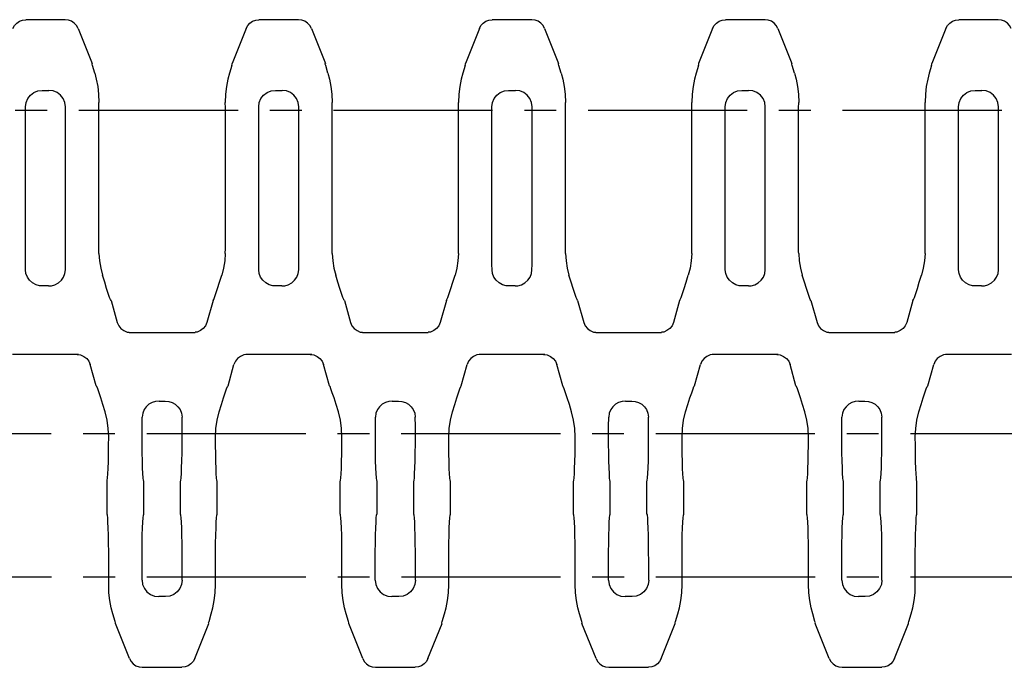
# Model space of a CAD drawing. Extents: x 0 to 420, y 0 to 297.
# Drawn here: x 105 to 159, y 157 to 192 of the extents above; entities that cross this region are included whole.
import ezdxf

# ---------------------------------------------------------------- set-up
doc = ezdxf.new("R2010")
doc.units = 0
doc.header["$LTSCALE"] = 23.1
doc.linetypes.add('CENTER', pattern=[0.6, 0.375, -0.075, 0.075, -0.075])
doc.layers.get('0').update_dxf_attribs({"linetype": 'CONTINUOUS'})
doc.layers.add('AXES', color=7, linetype='CONTINUOUS')

msp = doc.modelspace()

# ---------------------------------------------------------------- linework, layer by layer
at = {"color": 7, "linetype": 'CONTINUOUS'}
for p, q in [((107.816, 191.989), (105.659, 191.989)), ((120.516, 191.989), (118.359, 191.989)), ((133.216, 191.989), (131.059, 191.989)), ((145.916, 191.989), (143.759, 191.989)), ((158.616, 191.989), (156.459, 191.989)), ((108.513, 191.518), (109.277, 189.606)), ((117.662, 191.518), (116.897, 189.606)), ((121.213, 191.518), (121.977, 189.606)), ((130.362, 191.518), (129.597, 189.606)), ((133.913, 191.518), (134.677, 189.606)), ((143.062, 191.518), (142.297, 189.606)), ((146.613, 191.518), (147.377, 189.606)), ((155.762, 191.518), (154.997, 189.606)), ((109.277, 189.606), (109.273, 189.606)), ((116.897, 189.606), (116.901, 189.606)), ((121.977, 189.606), (121.973, 189.606)), ((129.597, 189.606), (129.601, 189.606)), ((134.677, 189.606), (134.673, 189.606)), ((142.297, 189.606), (142.301, 189.606)), ((147.377, 189.606), (147.373, 189.606)), ((154.997, 189.606), (155.001, 189.606)), ((106.553, 188.14), (106.922, 188.14)), ((119.253, 188.14), (119.622, 188.14)), ((131.953, 188.14), (132.322, 188.14)), ((144.653, 188.14), (145.022, 188.14)), ((157.353, 188.14), (157.722, 188.14)), ((105.645, 179.256), (105.645, 187.249)), ((107.83, 179.256), (107.83, 187.249)), ((109.645, 187.197), (109.646, 187.476)), ((109.645, 179.43), (109.645, 187.197)), ((116.53, 187.197), (116.529, 187.476)), ((116.53, 179.43), (116.53, 187.197)), ((118.345, 179.256), (118.345, 187.249)), ((120.53, 179.256), (120.53, 187.249)), ((122.345, 187.197), (122.346, 187.476)), ((122.345, 179.43), (122.345, 187.197)), ((129.23, 187.197), (129.229, 187.476)), ((129.23, 179.43), (129.23, 187.197)), ((131.045, 179.256), (131.045, 187.249)), ((133.23, 179.256), (133.23, 187.249)), ((135.045, 187.197), (135.046, 187.476)), ((135.045, 179.43), (135.045, 187.197)), ((141.93, 187.197), (141.929, 187.476)), ((141.93, 179.43), (141.93, 187.197)), ((143.745, 179.256), (143.745, 187.249)), ((145.93, 179.256), (145.93, 187.249)), ((147.745, 187.197), (147.746, 187.476)), ((147.745, 179.43), (147.745, 187.197)), ((154.63, 187.197), (154.629, 187.476)), ((154.63, 179.43), (154.63, 187.197)), ((156.445, 179.256), (156.445, 187.249)), ((158.63, 179.256), (158.63, 187.249)), ((106.905, 177.488), (106.569, 177.488)), ((119.605, 177.488), (119.269, 177.488)), ((132.305, 177.488), (131.969, 177.488)), ((145.005, 177.488), (144.669, 177.488)), ((157.705, 177.488), (157.369, 177.488)), ((110.311, 176.706), (110.308, 176.706)), ((110.311, 176.706), (110.648, 175.504)), ((115.863, 176.706), (115.527, 175.504)), ((115.863, 176.706), (115.867, 176.706)), ((123.011, 176.706), (123.008, 176.706)), ((123.011, 176.706), (123.348, 175.504)), ((128.563, 176.706), (128.227, 175.504)), ((128.563, 176.706), (128.567, 176.706)), ((135.711, 176.706), (135.708, 176.706)), ((135.711, 176.706), (136.048, 175.504)), ((141.263, 176.706), (140.927, 175.504)), ((141.263, 176.706), (141.267, 176.706)), ((148.411, 176.706), (148.408, 176.706)), ((148.411, 176.706), (148.748, 175.504)), ((153.963, 176.706), (153.627, 175.504)), ((153.963, 176.706), (153.967, 176.706)), ((111.294, 174.956), (114.88, 174.956)), ((123.994, 174.956), (127.58, 174.956)), ((136.694, 174.956), (140.28, 174.956)), ((149.394, 174.956), (152.98, 174.956)), ((108.53, 173.756), (104.944, 173.756)), ((121.23, 173.756), (117.644, 173.756)), ((133.93, 173.756), (130.344, 173.756)), ((146.63, 173.756), (143.044, 173.756)), ((159.33, 173.756), (155.744, 173.756)), ((109.499, 172.056), (109.177, 173.208)), ((116.675, 172.056), (116.998, 173.208)), ((122.199, 172.056), (121.877, 173.208)), ((129.375, 172.056), (129.698, 173.208)), ((134.899, 172.056), (134.577, 173.208)), ((142.075, 172.056), (142.398, 173.208)), ((147.599, 172.056), (147.277, 173.208)), ((154.775, 172.056), (155.098, 173.208)), ((112.92, 171.223), (113.254, 171.223)), ((125.62, 171.223), (125.954, 171.223)), ((138.32, 171.223), (138.654, 171.223)), ((151.02, 171.223), (151.354, 171.223)), ((110.087, 165.056), (110.087, 166.856)), ((112.087, 165.056), (112.087, 166.856)), ((114.087, 165.056), (114.087, 166.856)), ((116.087, 165.056), (116.087, 166.856)), ((122.787, 165.056), (122.787, 166.856)), ((124.787, 165.056), (124.787, 166.856)), ((126.787, 165.056), (126.787, 166.856)), ((128.787, 165.056), (128.787, 166.856)), ((135.487, 165.056), (135.487, 166.856)), ((137.487, 165.056), (137.487, 166.856)), ((139.487, 165.056), (139.487, 166.856)), ((141.487, 165.056), (141.487, 166.856)), ((148.187, 165.056), (148.187, 166.856)), ((150.187, 165.056), (150.187, 166.856)), ((152.187, 165.056), (152.187, 166.856)), ((154.187, 165.056), (154.187, 166.856)), ((110.087, 165.056), (110.091, 165.056)), ((112.087, 165.056), (112.084, 165.056)), ((114.087, 165.056), (114.091, 165.056)), ((116.087, 165.056), (116.084, 165.056)), ((122.787, 165.056), (122.791, 165.056)), ((124.787, 165.056), (124.784, 165.056)), ((126.787, 165.056), (126.791, 165.056)), ((128.787, 165.056), (128.784, 165.056)), ((135.487, 165.056), (135.491, 165.056)), ((137.487, 165.056), (137.484, 165.056)), ((139.487, 165.056), (139.491, 165.056)), ((141.487, 165.056), (141.484, 165.056)), ((148.187, 165.056), (148.191, 165.056)), ((150.187, 165.056), (150.184, 165.056)), ((152.187, 165.056), (152.191, 165.056)), ((154.187, 165.056), (154.184, 165.056)), ((110.18, 161.515), (110.18, 162.506)), ((111.995, 161.463), (111.995, 162.506)), ((114.18, 161.463), (114.18, 162.506)), ((115.995, 161.515), (115.995, 162.506)), ((122.88, 161.515), (122.88, 162.506)), ((124.695, 161.463), (124.695, 162.506)), ((126.88, 161.463), (126.88, 162.506)), ((128.695, 161.515), (128.695, 162.506)), ((135.58, 161.515), (135.58, 162.506)), ((137.395, 161.463), (137.395, 162.506)), ((139.58, 161.463), (139.58, 162.506)), ((141.395, 161.515), (141.395, 162.506)), ((148.28, 161.515), (148.28, 162.506)), ((150.095, 161.463), (150.095, 162.506)), ((152.28, 161.463), (152.28, 162.506)), ((154.095, 161.515), (154.095, 162.506)), ((110.179, 161.236), (110.18, 161.515)), ((115.996, 161.236), (115.995, 161.515)), ((122.879, 161.236), (122.88, 161.515)), ((128.696, 161.236), (128.695, 161.515)), ((135.579, 161.236), (135.58, 161.515)), ((141.396, 161.236), (141.395, 161.515)), ((148.279, 161.236), (148.28, 161.515)), ((154.096, 161.236), (154.095, 161.515)), ((113.272, 160.572), (112.903, 160.572)), ((125.972, 160.572), (125.603, 160.572)), ((138.672, 160.572), (138.303, 160.572)), ((151.372, 160.572), (151.003, 160.572)), ((111.312, 157.194), (110.547, 159.106)), ((110.547, 159.106), (110.551, 159.106)), ((114.863, 157.194), (115.627, 159.106)), ((115.627, 159.106), (115.623, 159.106)), ((124.012, 157.194), (123.247, 159.106)), ((123.247, 159.106), (123.251, 159.106)), ((127.563, 157.194), (128.327, 159.106)), ((128.327, 159.106), (128.323, 159.106)), ((136.712, 157.194), (135.947, 159.106)), ((135.947, 159.106), (135.951, 159.106)), ((140.263, 157.194), (141.027, 159.106)), ((141.027, 159.106), (141.023, 159.106)), ((149.412, 157.194), (148.647, 159.106)), ((148.647, 159.106), (148.651, 159.106)), ((152.963, 157.194), (153.727, 159.106)), ((153.727, 159.106), (153.723, 159.106)), ((112.009, 156.722), (114.166, 156.722)), ((124.709, 156.722), (126.866, 156.722)), ((137.409, 156.722), (139.566, 156.722)), ((150.109, 156.722), (152.266, 156.722))]:
    msp.add_line(p, q, dxfattribs=at)
for points in [[(104.962, 191.518), (105.047, 191.674), (105.168, 191.806), (105.314, 191.906), (105.482, 191.968), (105.659, 191.989)], [(108.513, 191.518), (108.427, 191.674), (108.307, 191.806), (108.16, 191.906), (107.992, 191.968), (107.816, 191.989)], [(117.662, 191.518), (117.747, 191.674), (117.868, 191.806), (118.014, 191.906), (118.182, 191.968), (118.359, 191.989)], [(121.213, 191.518), (121.127, 191.674), (121.007, 191.806), (120.86, 191.906), (120.692, 191.968), (120.516, 191.989)], [(130.362, 191.518), (130.447, 191.674), (130.568, 191.806), (130.714, 191.906), (130.882, 191.968), (131.059, 191.989)], [(133.913, 191.518), (133.827, 191.674), (133.707, 191.806), (133.56, 191.906), (133.392, 191.968), (133.216, 191.989)], [(143.062, 191.518), (143.147, 191.674), (143.268, 191.806), (143.414, 191.906), (143.582, 191.968), (143.759, 191.989)], [(146.613, 191.518), (146.527, 191.674), (146.407, 191.806), (146.26, 191.906), (146.092, 191.968), (145.916, 191.989)], [(155.762, 191.518), (155.847, 191.674), (155.968, 191.806), (156.114, 191.906), (156.282, 191.968), (156.459, 191.989)], [(159.313, 191.518), (159.227, 191.674), (159.107, 191.806), (158.96, 191.906), (158.792, 191.968), (158.616, 191.989)], [(109.416, 189.085), (109.292, 189.487), (109.271, 189.576), (109.273, 189.606)], [(116.883, 189.487), (116.759, 189.085), (116.672, 188.751), (116.596, 188.359), (116.545, 187.928), (116.529, 187.476)], [(116.883, 189.487), (116.904, 189.576), (116.901, 189.606)], [(122.116, 189.085), (121.992, 189.487), (121.971, 189.576), (121.973, 189.606)], [(129.583, 189.487), (129.459, 189.085), (129.372, 188.751), (129.296, 188.359), (129.245, 187.928), (129.229, 187.476)], [(129.583, 189.487), (129.604, 189.576), (129.601, 189.606)], [(134.816, 189.085), (134.692, 189.487), (134.671, 189.576), (134.673, 189.606)], [(142.283, 189.487), (142.159, 189.085), (142.072, 188.751), (141.996, 188.359), (141.945, 187.928), (141.929, 187.476)], [(142.283, 189.487), (142.304, 189.576), (142.301, 189.606)], [(147.516, 189.085), (147.392, 189.487), (147.371, 189.576), (147.373, 189.606)], [(154.983, 189.487), (154.859, 189.085), (154.772, 188.751), (154.696, 188.359), (154.645, 187.928), (154.629, 187.476)], [(154.983, 189.487), (155.004, 189.576), (155.001, 189.606)], [(109.416, 189.085), (109.503, 188.751), (109.579, 188.359), (109.63, 187.928), (109.646, 187.476)], [(122.116, 189.085), (122.203, 188.751), (122.279, 188.359), (122.33, 187.928), (122.346, 187.476)], [(134.816, 189.085), (134.903, 188.751), (134.979, 188.359), (135.03, 187.928), (135.046, 187.476)], [(147.516, 189.085), (147.603, 188.751), (147.679, 188.359), (147.73, 187.928), (147.746, 187.476)], [(105.645, 187.249), (105.677, 187.483), (105.771, 187.701), (105.914, 187.882), (106.099, 188.02), (106.32, 188.11), (106.553, 188.14)], [(107.83, 187.249), (107.797, 187.483), (107.704, 187.701), (107.56, 187.882), (107.375, 188.02), (107.155, 188.11), (106.922, 188.14)], [(118.345, 187.249), (118.377, 187.483), (118.471, 187.701), (118.614, 187.882), (118.799, 188.02), (119.02, 188.11), (119.253, 188.14)], [(120.53, 187.249), (120.497, 187.483), (120.404, 187.701), (120.26, 187.882), (120.075, 188.02), (119.855, 188.11), (119.622, 188.14)], [(131.045, 187.249), (131.077, 187.483), (131.171, 187.701), (131.314, 187.882), (131.499, 188.02), (131.72, 188.11), (131.953, 188.14)], [(133.23, 187.249), (133.197, 187.483), (133.104, 187.701), (132.96, 187.882), (132.775, 188.02), (132.555, 188.11), (132.322, 188.14)], [(143.745, 187.249), (143.777, 187.483), (143.871, 187.701), (144.014, 187.882), (144.199, 188.02), (144.42, 188.11), (144.653, 188.14)], [(145.93, 187.249), (145.897, 187.483), (145.804, 187.701), (145.66, 187.882), (145.475, 188.02), (145.255, 188.11), (145.022, 188.14)], [(156.445, 187.249), (156.477, 187.483), (156.571, 187.701), (156.714, 187.882), (156.899, 188.02), (157.12, 188.11), (157.353, 188.14)], [(158.63, 187.249), (158.597, 187.483), (158.504, 187.701), (158.36, 187.882), (158.175, 188.02), (157.955, 188.11), (157.722, 188.14)], [(105.65, 178.368), (105.647, 178.657), (105.645, 178.954), (105.645, 179.256)], [(107.824, 178.368), (107.827, 178.657), (107.829, 178.954), (107.83, 179.256)], [(109.648, 179.256), (109.645, 179.343), (109.645, 179.43)], [(109.648, 179.256), (109.678, 178.861), (109.743, 178.466), (109.84, 178.084)], [(116.527, 179.256), (116.496, 178.861), (116.432, 178.466), (116.335, 178.084)], [(116.527, 179.256), (116.529, 179.343), (116.53, 179.43)], [(118.35, 178.368), (118.347, 178.657), (118.345, 178.954), (118.345, 179.256)], [(120.524, 178.368), (120.527, 178.657), (120.529, 178.954), (120.53, 179.256)], [(122.348, 179.256), (122.345, 179.343), (122.345, 179.43)], [(122.348, 179.256), (122.378, 178.861), (122.443, 178.466), (122.54, 178.084)], [(129.227, 179.256), (129.196, 178.861), (129.132, 178.466), (129.035, 178.084)], [(129.227, 179.256), (129.229, 179.343), (129.23, 179.43)], [(131.05, 178.368), (131.047, 178.657), (131.045, 178.954), (131.045, 179.256)], [(133.224, 178.368), (133.227, 178.657), (133.229, 178.954), (133.23, 179.256)], [(135.048, 179.256), (135.045, 179.343), (135.045, 179.43)], [(135.048, 179.256), (135.078, 178.861), (135.143, 178.466), (135.24, 178.084)], [(141.927, 179.256), (141.896, 178.861), (141.832, 178.466), (141.735, 178.084)], [(141.927, 179.256), (141.929, 179.343), (141.93, 179.43)], [(143.75, 178.368), (143.747, 178.657), (143.745, 178.954), (143.745, 179.256)], [(145.924, 178.368), (145.927, 178.657), (145.929, 178.954), (145.93, 179.256)], [(147.748, 179.256), (147.745, 179.343), (147.745, 179.43)], [(147.748, 179.256), (147.778, 178.861), (147.843, 178.466), (147.94, 178.084)], [(154.627, 179.256), (154.596, 178.861), (154.532, 178.466), (154.435, 178.084)], [(154.627, 179.256), (154.629, 179.343), (154.63, 179.43)], [(156.45, 178.368), (156.447, 178.657), (156.445, 178.954), (156.445, 179.256)], [(158.624, 178.368), (158.627, 178.657), (158.629, 178.954), (158.63, 179.256)], [(106.569, 177.488), (106.413, 177.501), (106.224, 177.554), (106.034, 177.656), (105.873, 177.799), (105.751, 177.974), (105.676, 178.172), (105.65, 178.368)], [(106.905, 177.488), (107.062, 177.501), (107.25, 177.554), (107.441, 177.656), (107.602, 177.799), (107.724, 177.974), (107.799, 178.172), (107.824, 178.368)], [(110.308, 176.706), (110.28, 176.747), (110.23, 176.869), (110.158, 177.07), (110.068, 177.345), (109.96, 177.687), (109.84, 178.084)], [(115.867, 176.706), (115.895, 176.747), (115.945, 176.869), (116.016, 177.07), (116.107, 177.345), (116.214, 177.687), (116.335, 178.084)], [(119.269, 177.488), (119.113, 177.501), (118.924, 177.554), (118.734, 177.656), (118.573, 177.799), (118.451, 177.974), (118.376, 178.172), (118.35, 178.368)], [(119.605, 177.488), (119.762, 177.501), (119.95, 177.554), (120.141, 177.656), (120.302, 177.799), (120.424, 177.974), (120.499, 178.172), (120.524, 178.368)], [(123.008, 176.706), (122.98, 176.747), (122.93, 176.869), (122.858, 177.07), (122.768, 177.345), (122.66, 177.687), (122.54, 178.084)], [(128.567, 176.706), (128.595, 176.747), (128.645, 176.869), (128.716, 177.07), (128.807, 177.345), (128.914, 177.687), (129.035, 178.084)], [(131.969, 177.488), (131.813, 177.501), (131.624, 177.554), (131.434, 177.656), (131.273, 177.799), (131.151, 177.974), (131.076, 178.172), (131.05, 178.368)], [(132.305, 177.488), (132.462, 177.501), (132.65, 177.554), (132.841, 177.656), (133.002, 177.799), (133.124, 177.974), (133.199, 178.172), (133.224, 178.368)], [(135.708, 176.706), (135.68, 176.747), (135.63, 176.869), (135.558, 177.07), (135.468, 177.345), (135.36, 177.687), (135.24, 178.084)], [(141.267, 176.706), (141.295, 176.747), (141.345, 176.869), (141.416, 177.07), (141.507, 177.345), (141.614, 177.687), (141.735, 178.084)], [(144.669, 177.488), (144.513, 177.501), (144.324, 177.554), (144.134, 177.656), (143.973, 177.799), (143.851, 177.974), (143.776, 178.172), (143.75, 178.368)], [(145.005, 177.488), (145.162, 177.501), (145.35, 177.554), (145.541, 177.656), (145.702, 177.799), (145.824, 177.974), (145.899, 178.172), (145.924, 178.368)], [(148.408, 176.706), (148.38, 176.747), (148.33, 176.869), (148.258, 177.07), (148.168, 177.345), (148.06, 177.687), (147.94, 178.084)], [(153.967, 176.706), (153.995, 176.747), (154.045, 176.869), (154.116, 177.07), (154.207, 177.345), (154.314, 177.687), (154.435, 178.084)], [(157.369, 177.488), (157.213, 177.501), (157.024, 177.554), (156.834, 177.656), (156.673, 177.799), (156.551, 177.974), (156.476, 178.172), (156.45, 178.368)], [(157.705, 177.488), (157.862, 177.501), (158.05, 177.554), (158.241, 177.656), (158.402, 177.799), (158.524, 177.974), (158.599, 178.172), (158.624, 178.368)], [(110.648, 175.504), (110.724, 175.325), (110.843, 175.172), (110.998, 175.055), (111.178, 174.981), (111.296, 174.966)], [(115.527, 175.504), (115.451, 175.325), (115.331, 175.172), (115.176, 175.055), (114.997, 174.981), (114.879, 174.966)], [(123.348, 175.504), (123.424, 175.325), (123.543, 175.172), (123.698, 175.055), (123.878, 174.981), (123.996, 174.966)], [(128.227, 175.504), (128.151, 175.325), (128.031, 175.172), (127.876, 175.055), (127.697, 174.981), (127.579, 174.966)], [(136.048, 175.504), (136.124, 175.325), (136.243, 175.172), (136.398, 175.055), (136.578, 174.981), (136.696, 174.966)], [(140.927, 175.504), (140.851, 175.325), (140.731, 175.172), (140.576, 175.055), (140.397, 174.981), (140.279, 174.966)], [(148.748, 175.504), (148.824, 175.325), (148.943, 175.172), (149.098, 175.055), (149.278, 174.981), (149.396, 174.966)], [(153.627, 175.504), (153.551, 175.325), (153.431, 175.172), (153.276, 175.055), (153.097, 174.981), (152.979, 174.966)], [(108.454, 173.756), (108.647, 173.731), (108.826, 173.657), (108.981, 173.54), (109.101, 173.387), (109.177, 173.208)], [(117.721, 173.756), (117.528, 173.731), (117.348, 173.657), (117.193, 173.54), (117.074, 173.387), (116.998, 173.208)], [(121.154, 173.756), (121.347, 173.731), (121.526, 173.657), (121.681, 173.54), (121.801, 173.387), (121.877, 173.208)], [(130.421, 173.756), (130.228, 173.731), (130.048, 173.657), (129.893, 173.54), (129.774, 173.387), (129.698, 173.208)], [(133.854, 173.756), (134.047, 173.731), (134.226, 173.657), (134.381, 173.54), (134.501, 173.387), (134.577, 173.208)], [(143.121, 173.756), (142.928, 173.731), (142.748, 173.657), (142.593, 173.54), (142.474, 173.387), (142.398, 173.208)], [(146.554, 173.756), (146.747, 173.731), (146.926, 173.657), (147.081, 173.54), (147.201, 173.387), (147.277, 173.208)], [(155.821, 173.756), (155.628, 173.731), (155.448, 173.657), (155.293, 173.54), (155.174, 173.387), (155.098, 173.208)], [(109.983, 170.628), (109.859, 171.039), (109.748, 171.393), (109.654, 171.678), (109.58, 171.887), (109.528, 172.014), (109.499, 172.056)], [(116.191, 170.628), (116.316, 171.039), (116.427, 171.393), (116.521, 171.678), (116.594, 171.887), (116.646, 172.014), (116.675, 172.056)], [(122.683, 170.628), (122.559, 171.039), (122.448, 171.393), (122.354, 171.678), (122.28, 171.887), (122.228, 172.014), (122.199, 172.056)], [(128.891, 170.628), (129.016, 171.039), (129.127, 171.393), (129.221, 171.678), (129.294, 171.887), (129.346, 172.014), (129.375, 172.056)], [(135.383, 170.628), (135.259, 171.039), (135.148, 171.393), (135.054, 171.678), (134.98, 171.887), (134.928, 172.014), (134.899, 172.056)], [(141.591, 170.628), (141.716, 171.039), (141.827, 171.393), (141.921, 171.678), (141.994, 171.887), (142.046, 172.014), (142.075, 172.056)], [(148.083, 170.628), (147.959, 171.039), (147.848, 171.393), (147.754, 171.678), (147.68, 171.887), (147.628, 172.014), (147.599, 172.056)], [(154.291, 170.628), (154.416, 171.039), (154.527, 171.393), (154.621, 171.678), (154.694, 171.887), (154.746, 172.014), (154.775, 172.056)], [(112.92, 171.223), (112.73, 171.203), (112.542, 171.143), (112.37, 171.044), (112.227, 170.915), (112.111, 170.753), (112.032, 170.558), (112.002, 170.342)], [(113.254, 171.223), (113.444, 171.203), (113.633, 171.143), (113.804, 171.044), (113.947, 170.915), (114.063, 170.753), (114.142, 170.558), (114.173, 170.342)], [(125.62, 171.223), (125.43, 171.203), (125.242, 171.143), (125.07, 171.044), (124.927, 170.915), (124.811, 170.753), (124.732, 170.558), (124.702, 170.342)], [(125.954, 171.223), (126.144, 171.203), (126.333, 171.143), (126.504, 171.044), (126.647, 170.915), (126.763, 170.753), (126.842, 170.558), (126.873, 170.342)], [(138.32, 171.223), (138.13, 171.203), (137.942, 171.143), (137.77, 171.044), (137.627, 170.915), (137.511, 170.753), (137.432, 170.558), (137.402, 170.342)], [(138.654, 171.223), (138.844, 171.203), (139.033, 171.143), (139.204, 171.044), (139.347, 170.915), (139.463, 170.753), (139.542, 170.558), (139.573, 170.342)], [(151.02, 171.223), (150.83, 171.203), (150.642, 171.143), (150.47, 171.044), (150.327, 170.915), (150.211, 170.753), (150.132, 170.558), (150.102, 170.342)], [(151.354, 171.223), (151.544, 171.203), (151.733, 171.143), (151.904, 171.044), (152.047, 170.915), (152.163, 170.753), (152.242, 170.558), (152.273, 170.342)], [(110.178, 169.282), (110.157, 169.731), (110.091, 170.189), (109.983, 170.628)], [(115.997, 169.282), (116.017, 169.731), (116.083, 170.189), (116.191, 170.628)], [(122.878, 169.282), (122.857, 169.731), (122.791, 170.189), (122.683, 170.628)], [(128.697, 169.282), (128.717, 169.731), (128.783, 170.189), (128.891, 170.628)], [(135.578, 169.282), (135.557, 169.731), (135.491, 170.189), (135.383, 170.628)], [(141.397, 169.282), (141.417, 169.731), (141.483, 170.189), (141.591, 170.628)], [(148.278, 169.282), (148.257, 169.731), (148.191, 170.189), (148.083, 170.628)], [(154.097, 169.282), (154.117, 169.731), (154.183, 170.189), (154.291, 170.628)], [(112.087, 166.856), (112.07, 166.904), (112.053, 167.045), (112.038, 167.276), (112.024, 167.586), (112.013, 167.965), (112.004, 168.398), (111.999, 168.87), (111.997, 169.364), (111.998, 169.861), (112.002, 170.342)], [(114.087, 166.856), (114.105, 166.904), (114.121, 167.045), (114.137, 167.276), (114.15, 167.586), (114.162, 167.965), (114.17, 168.398), (114.176, 168.87), (114.178, 169.364), (114.177, 169.861), (114.173, 170.342)], [(124.787, 166.856), (124.77, 166.904), (124.753, 167.045), (124.738, 167.276), (124.724, 167.586), (124.713, 167.965), (124.704, 168.398), (124.699, 168.87), (124.697, 169.364), (124.698, 169.861), (124.702, 170.342)], [(126.787, 166.856), (126.805, 166.904), (126.821, 167.045), (126.837, 167.276), (126.85, 167.586), (126.862, 167.965), (126.87, 168.398), (126.876, 168.87), (126.878, 169.364), (126.877, 169.861), (126.873, 170.342)], [(137.487, 166.856), (137.47, 166.904), (137.453, 167.045), (137.438, 167.276), (137.424, 167.586), (137.413, 167.965), (137.404, 168.398), (137.399, 168.87), (137.397, 169.364), (137.398, 169.861), (137.402, 170.342)], [(139.487, 166.856), (139.505, 166.904), (139.521, 167.045), (139.537, 167.276), (139.55, 167.586), (139.562, 167.965), (139.57, 168.398), (139.576, 168.87), (139.578, 169.364), (139.577, 169.861), (139.573, 170.342)], [(150.187, 166.856), (150.17, 166.904), (150.153, 167.045), (150.138, 167.276), (150.124, 167.586), (150.113, 167.965), (150.104, 168.398), (150.099, 168.87), (150.097, 169.364), (150.098, 169.861), (150.102, 170.342)], [(152.187, 166.856), (152.205, 166.904), (152.221, 167.045), (152.237, 167.276), (152.25, 167.586), (152.262, 167.965), (152.27, 168.398), (152.276, 168.87), (152.278, 169.364), (152.277, 169.861), (152.273, 170.342)], [(110.087, 166.856), (110.104, 166.902), (110.121, 167.038), (110.136, 167.259), (110.149, 167.558), (110.161, 167.923), (110.169, 168.343), (110.175, 168.802), (110.178, 169.282)], [(116.087, 166.856), (116.07, 166.902), (116.054, 167.038), (116.039, 167.259), (116.025, 167.558), (116.014, 167.923), (116.005, 168.343), (115.999, 168.802), (115.997, 169.282)], [(122.787, 166.856), (122.804, 166.902), (122.821, 167.038), (122.836, 167.259), (122.849, 167.558), (122.861, 167.923), (122.869, 168.343), (122.875, 168.802), (122.878, 169.282)], [(128.787, 166.856), (128.77, 166.902), (128.754, 167.038), (128.739, 167.259), (128.725, 167.558), (128.714, 167.923), (128.705, 168.343), (128.699, 168.802), (128.697, 169.282)], [(135.487, 166.856), (135.504, 166.902), (135.521, 167.038), (135.536, 167.259), (135.549, 167.558), (135.561, 167.923), (135.569, 168.343), (135.575, 168.802), (135.578, 169.282)], [(141.487, 166.856), (141.47, 166.902), (141.454, 167.038), (141.439, 167.259), (141.425, 167.558), (141.414, 167.923), (141.405, 168.343), (141.399, 168.802), (141.397, 169.282)], [(148.187, 166.856), (148.204, 166.902), (148.221, 167.038), (148.236, 167.259), (148.249, 167.558), (148.261, 167.923), (148.269, 168.343), (148.275, 168.802), (148.278, 169.282)], [(154.187, 166.856), (154.17, 166.902), (154.154, 167.038), (154.139, 167.259), (154.125, 167.558), (154.114, 167.923), (154.105, 168.343), (154.099, 168.802), (154.097, 169.282)], [(110.18, 162.506), (110.178, 163.003), (110.173, 163.481), (110.165, 163.922), (110.154, 164.309), (110.14, 164.626), (110.125, 164.862), (110.108, 165.007), (110.091, 165.056)], [(111.995, 162.506), (111.996, 163.003), (112.001, 163.481), (112.01, 163.922), (112.021, 164.309), (112.034, 164.626), (112.05, 164.862), (112.066, 165.007), (112.084, 165.056)], [(114.18, 162.506), (114.178, 163.003), (114.173, 163.481), (114.165, 163.922), (114.154, 164.309), (114.14, 164.626), (114.125, 164.862), (114.108, 165.007), (114.091, 165.056)], [(115.995, 162.506), (115.996, 163.003), (116.001, 163.481), (116.01, 163.922), (116.021, 164.309), (116.034, 164.626), (116.05, 164.862), (116.066, 165.007), (116.084, 165.056)], [(122.88, 162.506), (122.878, 163.003), (122.873, 163.481), (122.865, 163.922), (122.854, 164.309), (122.84, 164.626), (122.825, 164.862), (122.808, 165.007), (122.791, 165.056)], [(124.695, 162.506), (124.696, 163.003), (124.701, 163.481), (124.71, 163.922), (124.721, 164.309), (124.734, 164.626), (124.75, 164.862), (124.766, 165.007), (124.784, 165.056)], [(126.88, 162.506), (126.878, 163.003), (126.873, 163.481), (126.865, 163.922), (126.854, 164.309), (126.84, 164.626), (126.825, 164.862), (126.808, 165.007), (126.791, 165.056)], [(128.695, 162.506), (128.696, 163.003), (128.701, 163.481), (128.71, 163.922), (128.721, 164.309), (128.734, 164.626), (128.75, 164.862), (128.766, 165.007), (128.784, 165.056)], [(135.58, 162.506), (135.578, 163.003), (135.573, 163.481), (135.565, 163.922), (135.554, 164.309), (135.54, 164.626), (135.525, 164.862), (135.508, 165.007), (135.491, 165.056)], [(137.395, 162.506), (137.396, 163.003), (137.401, 163.481), (137.41, 163.922), (137.421, 164.309), (137.434, 164.626), (137.45, 164.862), (137.466, 165.007), (137.484, 165.056)], [(139.58, 162.506), (139.578, 163.003), (139.573, 163.481), (139.565, 163.922), (139.554, 164.309), (139.54, 164.626), (139.525, 164.862), (139.508, 165.007), (139.491, 165.056)], [(141.395, 162.506), (141.396, 163.003), (141.401, 163.481), (141.41, 163.922), (141.421, 164.309), (141.434, 164.626), (141.45, 164.862), (141.466, 165.007), (141.484, 165.056)], [(148.28, 162.506), (148.278, 163.003), (148.273, 163.481), (148.265, 163.922), (148.254, 164.309), (148.24, 164.626), (148.225, 164.862), (148.208, 165.007), (148.191, 165.056)], [(150.095, 162.506), (150.096, 163.003), (150.101, 163.481), (150.11, 163.922), (150.121, 164.309), (150.134, 164.626), (150.15, 164.862), (150.166, 165.007), (150.184, 165.056)], [(152.28, 162.506), (152.278, 163.003), (152.273, 163.481), (152.265, 163.922), (152.254, 164.309), (152.24, 164.626), (152.225, 164.862), (152.208, 165.007), (152.191, 165.056)], [(154.095, 162.506), (154.096, 163.003), (154.101, 163.481), (154.11, 163.922), (154.121, 164.309), (154.134, 164.626), (154.15, 164.862), (154.166, 165.007), (154.184, 165.056)], [(111.995, 161.463), (112.027, 161.229), (112.121, 161.011), (112.264, 160.83), (112.449, 160.691), (112.67, 160.602), (112.903, 160.572)], [(114.18, 161.463), (114.147, 161.229), (114.054, 161.011), (113.91, 160.83), (113.725, 160.691), (113.505, 160.602), (113.272, 160.572)], [(124.695, 161.463), (124.727, 161.229), (124.821, 161.011), (124.964, 160.83), (125.149, 160.691), (125.37, 160.602), (125.603, 160.572)], [(126.88, 161.463), (126.847, 161.229), (126.754, 161.011), (126.61, 160.83), (126.425, 160.691), (126.205, 160.602), (125.972, 160.572)], [(137.395, 161.463), (137.427, 161.229), (137.521, 161.011), (137.664, 160.83), (137.849, 160.691), (138.07, 160.602), (138.303, 160.572)], [(139.58, 161.463), (139.547, 161.229), (139.454, 161.011), (139.31, 160.83), (139.125, 160.691), (138.905, 160.602), (138.672, 160.572)], [(150.095, 161.463), (150.127, 161.229), (150.221, 161.011), (150.364, 160.83), (150.549, 160.691), (150.77, 160.602), (151.003, 160.572)], [(152.28, 161.463), (152.247, 161.229), (152.154, 161.011), (152.01, 160.83), (151.825, 160.691), (151.605, 160.602), (151.372, 160.572)], [(110.409, 159.627), (110.322, 159.961), (110.246, 160.353), (110.195, 160.784), (110.179, 161.236)], [(115.642, 159.224), (115.766, 159.627), (115.853, 159.961), (115.929, 160.353), (115.98, 160.784), (115.996, 161.236)], [(123.109, 159.627), (123.022, 159.961), (122.946, 160.353), (122.895, 160.784), (122.879, 161.236)], [(128.342, 159.224), (128.466, 159.627), (128.553, 159.961), (128.629, 160.353), (128.68, 160.784), (128.696, 161.236)], [(135.809, 159.627), (135.722, 159.961), (135.646, 160.353), (135.595, 160.784), (135.579, 161.236)], [(141.042, 159.224), (141.166, 159.627), (141.253, 159.961), (141.329, 160.353), (141.38, 160.784), (141.396, 161.236)], [(148.509, 159.627), (148.422, 159.961), (148.346, 160.353), (148.295, 160.784), (148.279, 161.236)], [(153.742, 159.224), (153.866, 159.627), (153.953, 159.961), (154.029, 160.353), (154.08, 160.784), (154.096, 161.236)], [(110.551, 159.106), (110.554, 159.136), (110.533, 159.224), (110.409, 159.627)], [(115.623, 159.106), (115.621, 159.136), (115.642, 159.224)], [(123.251, 159.106), (123.254, 159.136), (123.233, 159.224), (123.109, 159.627)], [(128.323, 159.106), (128.321, 159.136), (128.342, 159.224)], [(135.951, 159.106), (135.954, 159.136), (135.933, 159.224), (135.809, 159.627)], [(141.023, 159.106), (141.021, 159.136), (141.042, 159.224)], [(148.651, 159.106), (148.654, 159.136), (148.633, 159.224), (148.509, 159.627)], [(153.723, 159.106), (153.721, 159.136), (153.742, 159.224)], [(111.312, 157.194), (111.397, 157.038), (111.518, 156.905), (111.664, 156.806), (111.832, 156.744), (112.009, 156.722)], [(114.863, 157.194), (114.777, 157.038), (114.657, 156.905), (114.51, 156.806), (114.342, 156.744), (114.166, 156.722)], [(124.012, 157.194), (124.097, 157.038), (124.218, 156.905), (124.364, 156.806), (124.532, 156.744), (124.709, 156.722)], [(127.563, 157.194), (127.477, 157.038), (127.357, 156.905), (127.21, 156.806), (127.042, 156.744), (126.866, 156.722)], [(136.712, 157.194), (136.797, 157.038), (136.918, 156.905), (137.064, 156.806), (137.232, 156.744), (137.409, 156.722)], [(140.263, 157.194), (140.177, 157.038), (140.057, 156.905), (139.91, 156.806), (139.742, 156.744), (139.566, 156.722)], [(149.412, 157.194), (149.497, 157.038), (149.618, 156.905), (149.764, 156.806), (149.932, 156.744), (150.109, 156.722)], [(152.963, 157.194), (152.877, 157.038), (152.757, 156.905), (152.61, 156.806), (152.442, 156.744), (152.266, 156.722)]]:
    msp.add_lwpolyline(points, dxfattribs=at)
at = {"layer": 'AXES', "color": 7, "linetype": 'CENTER'}
for p, q in [((39.259, 187.056), (340.5, 187.056)), ((42.947, 169.456), (346.687, 169.456)), ((42.956, 161.656), (346.687, 161.656))]:
    msp.add_line(p, q, dxfattribs=at)

doc.saveas('drawing.dxf')
